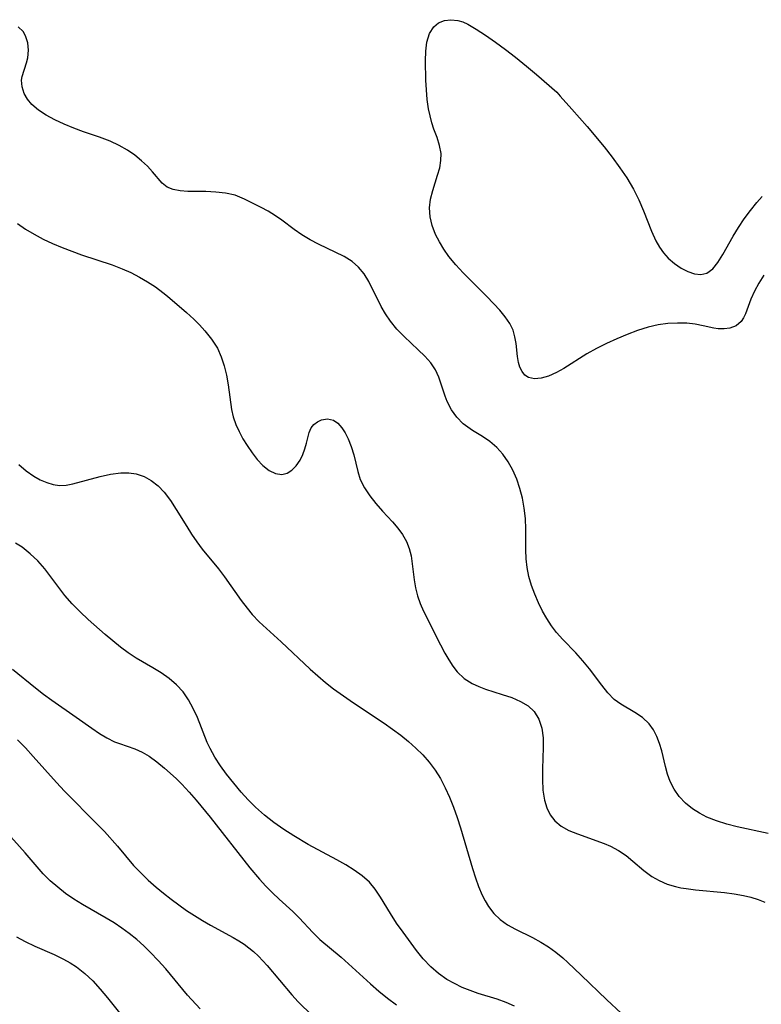
# Model space of a CAD drawing. Extents: x 1835362 to 1843564, y 3198637 to 3199311.
# Drawn here: x 1839100 to 1839219, y 3199099 to 3199258 of the extents above; entities that cross this region are included whole.
import ezdxf

# ---------------------------------------------------------------- set-up
doc = ezdxf.new("R2010")
doc.units = 0

msp = doc.modelspace()

# ---------------------------------------------------------------- linework, layer by layer
at = {"layer": 'Unknown_Line_Type', "color": 0}
for points in [[(1839219.41, 3199216.67, 1936), (1839218.58, 3199215.38, 1936), (1839217.87, 3199214.1, 1936), (1839217.29, 3199212.85, 1936), (1839216.42, 3199210.47, 1936), (1839216.11, 3199209.8, 1936), (1839215.72, 3199209.22, 1936), (1839214.91, 3199208.56, 1936), (1839213.9, 3199208.16, 1936), (1839212.99, 3199208.03, 1936), (1839212.03, 3199208.05, 1936), (1839211.32, 3199208.15, 1936), (1839209.62, 3199208.56, 1936), (1839208.35, 3199208.79, 1936), (1839206.96, 3199208.94, 1936), (1839205.49, 3199208.99, 1936), (1839203.95, 3199208.92, 1936), (1839202.39, 3199208.71, 1936), (1839200.73, 3199208.31, 1936), (1839199.06, 3199207.76, 1936), (1839197.39, 3199207.13, 1936), (1839195.72, 3199206.44, 1936), (1839194.07, 3199205.7, 1936), (1839192.46, 3199204.9, 1936), (1839190.9, 3199204.05, 1936), (1839187.16, 3199201.67, 1936), (1839185.97, 3199201, 1936), (1839184.72, 3199200.44, 1936), (1839183.53, 3199200.09, 1936), (1839182.43, 3199199.99, 1936), (1839181.49, 3199200.2, 1936), (1839180.9, 3199200.59, 1936), (1839180.44, 3199201.16, 1936), (1839180.08, 3199201.86, 1936), (1839179.85, 3199202.63, 1936), (1839179.69, 3199203.59, 1936), (1839179.47, 3199205.68, 1936), (1839179.3, 3199206.76, 1936), (1839178.99, 3199207.83, 1936), (1839178.45, 3199208.93, 1936), (1839177.73, 3199210, 1936), (1839176.86, 3199211.05, 1936), (1839175.89, 3199212.1, 1936), (1839174.7, 3199213.32, 1936), (1839170.96, 3199217.06, 1936), (1839169.76, 3199218.36, 1936), (1839168.66, 3199219.71, 1936), (1839167.84, 3199220.87, 1936), (1839167.13, 3199222.05, 1936), (1839166.52, 3199223.26, 1936), (1839165.97, 3199224.69, 1936), (1839165.63, 3199226.11, 1936), (1839165.53, 3199227.52, 1936), (1839165.71, 3199228.93, 1936), (1839166.07, 3199230.32, 1936), (1839166.85, 3199232.79, 1936), (1839167.18, 3199233.98, 1936), (1839167.38, 3199235.15, 1936), (1839167.4, 3199236.3, 1936), (1839167.17, 3199237.57, 1936), (1839166.75, 3199238.85, 1936), (1839166.26, 3199240.18, 1936), (1839165.92, 3199241.23, 1936), (1839165.62, 3199242.33, 1936), (1839165.39, 3199243.48, 1936), (1839165.17, 3199244.98, 1936), (1839165.05, 3199246.51, 1936), (1839164.97, 3199248.06, 1936), (1839164.9, 3199251.22, 1936), (1839164.94, 3199252.77, 1936), (1839165.12, 3199254.21, 1936), (1839165.53, 3199255.59, 1936), (1839166.21, 3199256.69, 1936), (1839166.99, 3199257.31, 1936), (1839167.94, 3199257.68, 1936), (1839168.98, 3199257.82, 1936), (1839170.09, 3199257.71, 1936), (1839170.88, 3199257.47, 1936), (1839171.72, 3199257.08, 1936), (1839173.08, 3199256.3, 1936), (1839174.58, 3199255.32, 1936), (1839176.17, 3199254.21, 1936), (1839177.79, 3199253.02, 1936), (1839179.4, 3199251.78, 1936), (1839181.17, 3199250.35, 1936), (1839182.78, 3199249, 1936), (1839186.06, 3199246.14, 1936)], [(1839220.07, 3199126.8, 1936), (1839215.1, 3199127.91, 1936), (1839213.41, 3199128.33, 1936), (1839211.77, 3199128.83, 1936), (1839210.21, 3199129.44, 1936), (1839209.01, 3199130.06, 1936), (1839207.9, 3199130.78, 1936), (1839206.76, 3199131.72, 1936), (1839205.77, 3199132.78, 1936), (1839204.93, 3199133.94, 1936), (1839204.28, 3199135.19, 1936), (1839203.85, 3199136.38, 1936), (1839203.53, 3199137.61, 1936), (1839202.96, 3199140.1, 1936), (1839202.6, 3199141.3, 1936), (1839202.15, 3199142.45, 1936), (1839201.59, 3199143.52, 1936), (1839200.91, 3199144.46, 1936), (1839199.84, 3199145.47, 1936), (1839198.61, 3199146.29, 1936), (1839196.35, 3199147.61, 1936), (1839195.29, 3199148.38, 1936), (1839194.24, 3199149.45, 1936), (1839193.27, 3199150.69, 1936), (1839191.31, 3199153.32, 1936), (1839190.24, 3199154.62, 1936), (1839189.11, 3199155.87, 1936), (1839187, 3199158.03, 1936), (1839186, 3199159.17, 1936), (1839185.18, 3199160.25, 1936), (1839184.44, 3199161.4, 1936), (1839183.76, 3199162.6, 1936), (1839183.08, 3199163.95, 1936), (1839182.48, 3199165.33, 1936), (1839181.96, 3199166.74, 1936), (1839181.54, 3199168.18, 1936), (1839181.26, 3199169.63, 1936), (1839181.11, 3199171.04, 1936), (1839181.07, 3199172.46, 1936), (1839181.08, 3199175.82, 1936), (1839180.99, 3199177.5, 1936), (1839180.81, 3199179.17, 1936), (1839180.51, 3199180.82, 1936), (1839180.1, 3199182.37, 1936), (1839179.58, 3199183.87, 1936), (1839178.94, 3199185.3, 1936), (1839178.2, 3199186.64, 1936), (1839177.35, 3199187.88, 1936), (1839176.38, 3199188.97, 1936), (1839175.25, 3199189.92, 1936), (1839174.05, 3199190.74, 1936), (1839172.47, 3199191.7, 1936), (1839171.7, 3199192.2, 1936), (1839170.98, 3199192.76, 1936), (1839169.96, 3199193.82, 1936), (1839169.1, 3199195.03, 1936), (1839168.41, 3199196.36, 1936), (1839168.07, 3199197.23, 1936), (1839167.05, 3199200.27, 1936), (1839166.51, 3199201.45, 1936), (1839165.73, 3199202.58, 1936), (1839164.78, 3199203.65, 1936), (1839163.71, 3199204.69, 1936), (1839161.46, 3199206.8, 1936), (1839160.3, 3199208.01, 1936), (1839159.24, 3199209.31, 1936), (1839158.47, 3199210.46, 1936), (1839157.78, 3199211.66, 1936), (1839155.78, 3199215.7, 1936), (1839155.02, 3199216.89, 1936), (1839154.11, 3199217.97, 1936), (1839153.06, 3199218.89, 1936), (1839151.78, 3199219.69, 1936), (1839147.67, 3199221.67, 1936), (1839146.32, 3199222.39, 1936), (1839145, 3199223.19, 1936), (1839143.73, 3199224.05, 1936), (1839141.73, 3199225.55, 1936), (1839140.72, 3199226.26, 1936), (1839139.58, 3199226.97, 1936), (1839138.4, 3199227.61, 1936), (1839135.75, 3199228.95, 1936), (1839134.25, 3199229.55, 1936), (1839132.7, 3199229.9, 1936), (1839131.11, 3199230.08, 1936), (1839129.5, 3199230.14, 1936), (1839126.6, 3199230.18, 1936), (1839125.37, 3199230.26, 1936), (1839124.25, 3199230.46, 1936), (1839123.29, 3199230.84, 1936), (1839122.46, 3199231.5, 1936), (1839120.94, 3199233.32, 1936), (1839120.1, 3199234.23, 1936), (1839119.14, 3199235.12, 1936), (1839118.06, 3199235.99, 1936), (1839116.89, 3199236.81, 1936), (1839115.54, 3199237.59, 1936), (1839114.11, 3199238.27, 1936), (1839112.38, 3199238.92, 1936), (1839109.83, 3199239.78, 1936), (1839108.25, 3199240.36, 1936), (1839106.7, 3199241, 1936), (1839105.21, 3199241.69, 1936), (1839103.82, 3199242.43, 1936), (1839102.57, 3199243.24, 1936), (1839101.51, 3199244.15, 1936), (1839100.79, 3199245.01, 1936), (1839100.27, 3199245.93, 1936), (1839099.91, 3199247.02, 1936), (1839099.83, 3199248.08, 1936), (1839099.93, 3199248.7, 1936), (1839100.63, 3199250.87, 1936), (1839100.84, 3199251.7, 1936), (1839100.95, 3199252.9, 1936), (1839100.85, 3199254.1, 1936), (1839100.49, 3199255.22, 1936), (1839100.07, 3199255.92, 1936), (1839099.28, 3199256.69, 1936)], [(1839186.06, 3199246.14, 1936), (1839186.56, 3199245.53, 1936), (1839188.45, 3199243.44, 1936), (1839190.93, 3199240.62, 1936), (1839193.66, 3199237.35, 1936), (1839194.98, 3199235.67, 1936), (1839196.21, 3199233.99, 1936), (1839197.3, 3199232.37, 1936), (1839198.37, 3199230.52, 1936), (1839199.23, 3199228.8, 1936), (1839200, 3199227.07, 1936), (1839201.31, 3199223.75, 1936), (1839201.99, 3199222.23, 1936), (1839202.58, 3199221.22, 1936), (1839203.25, 3199220.29, 1936), (1839204, 3199219.44, 1936), (1839205, 3199218.55, 1936), (1839206.07, 3199217.81, 1936), (1839207.15, 3199217.26, 1936), (1839208.22, 3199216.91, 1936), (1839209.25, 3199216.81, 1936), (1839210.2, 3199217.03, 1936), (1839211.15, 3199217.71, 1936), (1839212, 3199218.74, 1936), (1839212.8, 3199220.02, 1936), (1839214.46, 3199222.98, 1936), (1839215.32, 3199224.39, 1936), (1839216.24, 3199225.78, 1936), (1839217.23, 3199227.13, 1936), (1839218.26, 3199228.4, 1936), (1839219.12, 3199229.35, 1936)], [(1839099.18, 3199225.03, 1938), (1839100.48, 3199224.12, 1938), (1839101.87, 3199223.28, 1938), (1839103.32, 3199222.51, 1938), (1839104.82, 3199221.8, 1938), (1839106.35, 3199221.15, 1938), (1839107.91, 3199220.54, 1938), (1839109.49, 3199219.97, 1938), (1839114.43, 3199218.34, 1938), (1839116.03, 3199217.73, 1938), (1839117.45, 3199217.1, 1938), (1839118.82, 3199216.39, 1938), (1839120.14, 3199215.62, 1938), (1839121.41, 3199214.79, 1938), (1839122.61, 3199213.9, 1938), (1839123.33, 3199213.3, 1938), (1839126.41, 3199210.66, 1938), (1839127.56, 3199209.61, 1938), (1839128.48, 3199208.7, 1938), (1839129.35, 3199207.75, 1938), (1839130.45, 3199206.4, 1938), (1839131.38, 3199204.96, 1938), (1839132.01, 3199203.57, 1938), (1839132.49, 3199202.11, 1938), (1839132.85, 3199200.6, 1938), (1839133.13, 3199199.06, 1938), (1839133.65, 3199195.07, 1938), (1839133.91, 3199193.89, 1938), (1839134.32, 3199192.68, 1938), (1839134.86, 3199191.51, 1938), (1839135.48, 3199190.37, 1938), (1839136.16, 3199189.28, 1938), (1839136.96, 3199188.1, 1938), (1839137.79, 3199187.02, 1938), (1839138.68, 3199186.07, 1938), (1839139.7, 3199185.27, 1938), (1839140.74, 3199184.76, 1938), (1839141.77, 3199184.61, 1938), (1839142.61, 3199184.82, 1938), (1839143.38, 3199185.3, 1938), (1839144.07, 3199186, 1938), (1839144.69, 3199186.92, 1938), (1839145.12, 3199187.8, 1938), (1839145.48, 3199188.72, 1938), (1839145.74, 3199189.63, 1938), (1839146.15, 3199191.37, 1938), (1839146.46, 3199192.1, 1938), (1839146.9, 3199192.66, 1938), (1839147.48, 3199193.1, 1938), (1839148.14, 3199193.4, 1938), (1839149.11, 3199193.55, 1938), (1839150.07, 3199193.33, 1938), (1839150.78, 3199192.85, 1938), (1839151.41, 3199192.14, 1938), (1839151.96, 3199191.31, 1938), (1839152.45, 3199190.36, 1938), (1839152.93, 3199189.1, 1938), (1839153.33, 3199187.77, 1938), (1839153.98, 3199185.09, 1938), (1839154.39, 3199183.8, 1938), (1839155.05, 3199182.45, 1938), (1839155.91, 3199181.16, 1938), (1839156.9, 3199179.91, 1938), (1839157.97, 3199178.71, 1938), (1839159.58, 3199177, 1938), (1839160.43, 3199175.99, 1938), (1839161.18, 3199174.94, 1938), (1839161.81, 3199173.84, 1938), (1839162.28, 3199172.7, 1938), (1839162.57, 3199171.49, 1938), (1839163.05, 3199167.65, 1938), (1839163.29, 3199166.35, 1938), (1839163.6, 3199165.07, 1938), (1839164.02, 3199163.83, 1938), (1839164.58, 3199162.61, 1938), (1839167.29, 3199157.21, 1938), (1839168.02, 3199155.82, 1938), (1839168.63, 3199154.75, 1938), (1839169.29, 3199153.75, 1938), (1839170.02, 3199152.82, 1938), (1839171.14, 3199151.78, 1938), (1839172.41, 3199150.94, 1938), (1839173.46, 3199150.46, 1938), (1839174.56, 3199150.06, 1938), (1839177.26, 3199149.21, 1938), (1839178.78, 3199148.68, 1938), (1839180.2, 3199148.06, 1938), (1839181.41, 3199147.34, 1938), (1839182.4, 3199146.43, 1938), (1839183.16, 3199145.21, 1938), (1839183.63, 3199143.78, 1938), (1839183.85, 3199142.22, 1938), (1839183.87, 3199140.67, 1938), (1839183.74, 3199137.24, 1938), (1839183.72, 3199135.51, 1938), (1839183.79, 3199133.81, 1938), (1839184.04, 3199132.2, 1938), (1839184.42, 3199130.96, 1938), (1839184.97, 3199129.83, 1938), (1839185.72, 3199128.86, 1938), (1839186.77, 3199128, 1938), (1839188, 3199127.31, 1938), (1839189.35, 3199126.74, 1938), (1839193.65, 3199125.22, 1938), (1839194.69, 3199124.78, 1938), (1839195.99, 3199124.08, 1938), (1839197.2, 3199123.25, 1938), (1839198.3, 3199122.35, 1938), (1839200.04, 3199120.84, 1938), (1839201.37, 3199119.88, 1938), (1839202.55, 3199119.23, 1938), (1839203.81, 3199118.68, 1938), (1839205.14, 3199118.27, 1938), (1839206, 3199118.09, 1938), (1839206.88, 3199117.95, 1938), (1839208.38, 3199117.76, 1938), (1839213.04, 3199117.3, 1938), (1839214.59, 3199117.11, 1938), (1839216.09, 3199116.85, 1938), (1839217.31, 3199116.57, 1938), (1839218.47, 3199116.21, 1938), (1839219.54, 3199115.75, 1938)], [(1839099.41, 3199186.24, 1940), (1839100.57, 3199185.2, 1940), (1839101.8, 3199184.32, 1940), (1839102.83, 3199183.74, 1940), (1839103.89, 3199183.29, 1940), (1839104.93, 3199182.98, 1940), (1839105.97, 3199182.84, 1940), (1839107.02, 3199182.89, 1940), (1839108.09, 3199183.09, 1940), (1839112.48, 3199184.29, 1940), (1839114.17, 3199184.67, 1940), (1839115.84, 3199184.89, 1940), (1839117.1, 3199184.89, 1940), (1839118.31, 3199184.71, 1940), (1839119.56, 3199184.27, 1940), (1839120.73, 3199183.62, 1940), (1839121.81, 3199182.77, 1940), (1839122.8, 3199181.77, 1940), (1839123.82, 3199180.44, 1940), (1839124.75, 3199178.99, 1940), (1839126.43, 3199176.23, 1940), (1839127.22, 3199174.99, 1940), (1839128.05, 3199173.78, 1940), (1839128.93, 3199172.6, 1940), (1839131.54, 3199169.41, 1940), (1839132.54, 3199168.12, 1940), (1839135.22, 3199164.3, 1940), (1839136.15, 3199163.07, 1940), (1839137, 3199162.05, 1940), (1839138.1, 3199160.9, 1940), (1839139.26, 3199159.8, 1940), (1839141.66, 3199157.64, 1940), (1839146.33, 3199153.26, 1940), (1839147.54, 3199152.18, 1940), (1839148.79, 3199151.13, 1940), (1839150.07, 3199150.12, 1940), (1839151.66, 3199148.96, 1940), (1839153.29, 3199147.85, 1940), (1839158.23, 3199144.58, 1940), (1839159.58, 3199143.63, 1940), (1839160.9, 3199142.65, 1940), (1839162.18, 3199141.63, 1940), (1839163.36, 3199140.57, 1940), (1839164.47, 3199139.46, 1940), (1839165.5, 3199138.28, 1940), (1839166.44, 3199137.03, 1940), (1839167.31, 3199135.64, 1940), (1839168.08, 3199134.18, 1940), (1839168.76, 3199132.67, 1940), (1839169.4, 3199131.04, 1940), (1839169.98, 3199129.38, 1940), (1839170.53, 3199127.7, 1940), (1839172.47, 3199121.18, 1940), (1839172.94, 3199119.7, 1940), (1839173.45, 3199118.27, 1940), (1839174.02, 3199116.91, 1940), (1839174.5, 3199115.96, 1940), (1839175.04, 3199115.07, 1940), (1839175.92, 3199113.94, 1940), (1839176.93, 3199112.97, 1940), (1839178.11, 3199112.13, 1940), (1839179.39, 3199111.41, 1940), (1839182.11, 3199110.07, 1940), (1839183.47, 3199109.33, 1940), (1839184.68, 3199108.56, 1940), (1839185.86, 3199107.71, 1940), (1839187, 3199106.78, 1940), (1839187.81, 3199106.06, 1940), (1839189.98, 3199104, 1940), (1839194.11, 3199100.01, 1940), (1839196.39, 3199097.91, 1940)], [(1839179.23, 3199099, 1942), (1839177.86, 3199099.62, 1942), (1839176.41, 3199100.13, 1942), (1839173.38, 3199101.06, 1942), (1839172.08, 3199101.52, 1942), (1839170.8, 3199102.04, 1942), (1839169.55, 3199102.64, 1942), (1839168.34, 3199103.33, 1942), (1839166.99, 3199104.26, 1942), (1839165.75, 3199105.34, 1942), (1839164.54, 3199106.62, 1942), (1839163.42, 3199107.99, 1942), (1839161.27, 3199110.91, 1942), (1839160.24, 3199112.4, 1942), (1839159.27, 3199113.91, 1942), (1839157.65, 3199116.57, 1942), (1839156.81, 3199117.83, 1942), (1839155.85, 3199118.97, 1942), (1839154.71, 3199120.01, 1942), (1839153.43, 3199120.93, 1942), (1839152.05, 3199121.78, 1942), (1839150.6, 3199122.58, 1942), (1839146.01, 3199125.04, 1942), (1839143.7, 3199126.41, 1942), (1839142.07, 3199127.47, 1942), (1839140.49, 3199128.59, 1942), (1839138.96, 3199129.79, 1942), (1839137.52, 3199131.06, 1942), (1839136.33, 3199132.24, 1942), (1839135.21, 3199133.48, 1942), (1839134, 3199134.92, 1942), (1839132.84, 3199136.38, 1942), (1839131.86, 3199137.72, 1942), (1839130.97, 3199139.08, 1942), (1839130.19, 3199140.48, 1942), (1839129.75, 3199141.45, 1942), (1839128.15, 3199145.48, 1942), (1839127.48, 3199146.95, 1942), (1839126.73, 3199148.35, 1942), (1839125.84, 3199149.64, 1942), (1839124.79, 3199150.76, 1942), (1839123.61, 3199151.76, 1942), (1839122.34, 3199152.66, 1942), (1839120.99, 3199153.48, 1942), (1839118.29, 3199155.04, 1942), (1839117.02, 3199155.89, 1942), (1839115.77, 3199156.83, 1942), (1839113.32, 3199158.84, 1942), (1839110.58, 3199161.24, 1942), (1839109.26, 3199162.48, 1942), (1839108, 3199163.77, 1942), (1839106.82, 3199165.11, 1942), (1839103.59, 3199169.4, 1942), (1839102.45, 3199170.68, 1942), (1839101.23, 3199171.85, 1942), (1839099.91, 3199172.89, 1942), (1839098.85, 3199173.56, 1942)], [(1839098.37, 3199153.25, 1944), (1839102.07, 3199150.26, 1944), (1839103.37, 3199149.26, 1944), (1839104.69, 3199148.3, 1944), (1839108.65, 3199145.56, 1944), (1839111.15, 3199143.76, 1944), (1839112.37, 3199142.93, 1944), (1839113.59, 3199142.19, 1944), (1839114.8, 3199141.59, 1944), (1839115.6, 3199141.28, 1944), (1839118.06, 3199140.45, 1944), (1839119.24, 3199139.92, 1944), (1839120.4, 3199139.24, 1944), (1839121.64, 3199138.35, 1944), (1839122.85, 3199137.35, 1944), (1839124.72, 3199135.65, 1944), (1839125.63, 3199134.73, 1944), (1839126.81, 3199133.48, 1944), (1839127.95, 3199132.17, 1944), (1839130.19, 3199129.46, 1944), (1839136.62, 3199121.29, 1944), (1839138.18, 3199119.44, 1944), (1839139.19, 3199118.32, 1944), (1839140.23, 3199117.25, 1944), (1839141.33, 3199116.22, 1944), (1839143.52, 3199114.24, 1944), (1839144.57, 3199113.24, 1944), (1839146.77, 3199110.89, 1944), (1839147.9, 3199109.77, 1944), (1839151.29, 3199106.92, 1944), (1839156.03, 3199102.59, 1944), (1839157.38, 3199101.44, 1944), (1839158.77, 3199100.32, 1944), (1839160.2, 3199099.23, 1944)], [(1839099.2, 3199141.9, 1946), (1839100.47, 3199140.58, 1946), (1839101.72, 3199139.21, 1946), (1839105.47, 3199135.01, 1946), (1839106.75, 3199133.64, 1946), (1839112.08, 3199128.27, 1946), (1839113.18, 3199127.12, 1946), (1839115.29, 3199124.79, 1946), (1839117.89, 3199121.67, 1946), (1839119.03, 3199120.46, 1946), (1839120.24, 3199119.3, 1946), (1839121.5, 3199118.17, 1946), (1839122.69, 3199117.19, 1946), (1839123.91, 3199116.24, 1946), (1839125.15, 3199115.31, 1946), (1839126.41, 3199114.43, 1946), (1839127.69, 3199113.59, 1946), (1839128.98, 3199112.79, 1946), (1839130.29, 3199112.03, 1946), (1839133.93, 3199110.07, 1946), (1839134.82, 3199109.55, 1946), (1839135.68, 3199108.99, 1946), (1839136.45, 3199108.41, 1946), (1839137.19, 3199107.8, 1946), (1839137.97, 3199107.07, 1946), (1839138.69, 3199106.33, 1946), (1839139.38, 3199105.55, 1946), (1839143.35, 3199100.83, 1946), (1839144.39, 3199099.69, 1946), (1839146.62, 3199097.49, 1946)], [(1839128.59, 3199098.57, 1948), (1839126.56, 3199100.81, 1948), (1839123.05, 3199105, 1948), (1839121.86, 3199106.37, 1948), (1839120.62, 3199107.68, 1948), (1839119.52, 3199108.74, 1948), (1839118.38, 3199109.74, 1948), (1839117.19, 3199110.69, 1948), (1839115.97, 3199111.59, 1948), (1839114.74, 3199112.41, 1948), (1839113.48, 3199113.18, 1948), (1839109.63, 3199115.37, 1948), (1839108.25, 3199116.24, 1948), (1839106.92, 3199117.16, 1948), (1839105.65, 3199118.15, 1948), (1839104.45, 3199119.19, 1948), (1839103.34, 3199120.31, 1948), (1839100.43, 3199123.71, 1948), (1839097.2, 3199127.3, 1948)], [(1839099, 3199110.18, 1950), (1839100.43, 3199109.42, 1950), (1839101.98, 3199108.68, 1950), (1839105.07, 3199107.32, 1950), (1839106.58, 3199106.6, 1950), (1839107.66, 3199106.01, 1950), (1839108.7, 3199105.35, 1950), (1839110.05, 3199104.28, 1950), (1839111.3, 3199103.07, 1950), (1839112.49, 3199101.76, 1950), (1839113.65, 3199100.38, 1950), (1839118.13, 3199094.75, 1950)]]:
    msp.add_polyline3d(points, dxfattribs=at)

doc.saveas('drawing.dxf')
